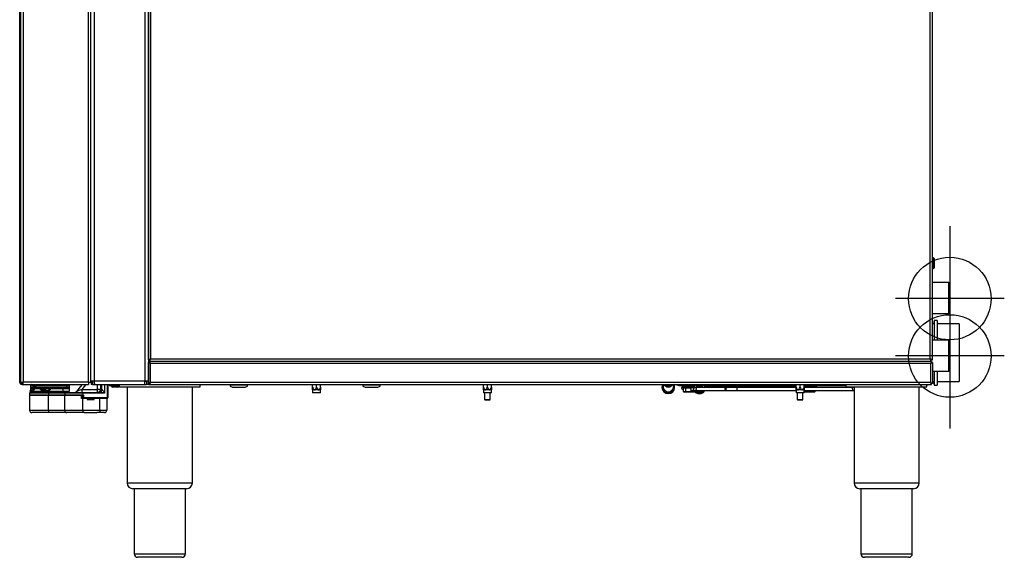
# Model space of a CAD drawing. Units: millimetres. Extents: x 15 to 1004, y -926 to 2043.
# Drawn here: x 137 to 991, y 170 to 636 of the extents above; entities that cross this region are included whole.
import ezdxf

# ---------------------------------------------------------------- set-up
doc = ezdxf.new("R2010")
doc.units = ezdxf.units.MM
for name, color, linetype in [('Moffat_2D_Hyd', 3, 'Continuous'), ('Moffat_Details', 150, 'Continuous'), ('Moffat_Profiles', 10, 'Continuous')]:
    doc.layers.add(name, color=color, linetype=linetype)

# ---------------------------------------------------------------- blocks, each defined once
blk = doc.blocks.new('SS WATER CONNECTION')
at = {"layer": 'Moffat_2D_Hyd'}
for p, q in [((0, 47.22), (0, -47.22)), ((-62.96, 0), (62.96, 0))]:
    blk.add_line(p, q, dxfattribs=at)
blk.add_circle((0, 0), 35.8, dxfattribs=at)

msp = doc.modelspace()

# ---------------------------------------------------------------- linework, layer by layer
at = {"layer": 'Moffat_Details'}
for p, q in [((196.86, 321.93), (196.86, 2004.35)), ((198.86, 1989.93), (198.86, 321.93)), ((201.86, 1989.93), (201.86, 322.93)), ((245.86, 1989.93), (245.86, 322.93)), ((248.86, 1989.93), (248.86, 322.93)), ((249.06, 341.27), (249.06, 1989.93)), ((251.06, 342.13), (251.06, 1989.93)), ((251.06, 342.13), (926.56, 342.13)), ((927.69, 339.75), (249.93, 339.75)), ((250.2, 340.13), (927.42, 340.13)), ((926.96, 338.15), (250.66, 338.15)), ((148.87, 315.93), (147.11, 315.93)), ((149.12, 318.93), (147.12, 318.93)), ((147.12, 317.93), (149.12, 317.93)), ((149.12, 316.93), (148.12, 316.93)), ((151.18, 319.93), (148.46, 315.21)), ((149.12, 319.93), (149.12, 318.93)), ((150.6, 318.93), (149.12, 318.93)), ((149.12, 318.93), (149.12, 317.93)), ((149.12, 316.93), (149.12, 317.93)), ((149.12, 317.93), (150.03, 317.93)), ((149.45, 316.93), (149.12, 316.93)), ((152.34, 319.93), (149.32, 314.71)), ((154.94, 315.93), (150.03, 315.93)), ((165.16, 316.93), (150.6, 316.93)), ((151.18, 317.93), (178.12, 317.93)), ((178.12, 318.93), (151.76, 318.93)), ((156.51, 316.57), (155.31, 316.57)), ((159.38, 316.73), (156.3, 316.73)), ((159.38, 316.73), (159.38, 316.93)), ((163.67, 315.93), (160.26, 315.93)), ((164.39, 315.93), (164.03, 316.27)), ((175.12, 315.93), (164.39, 315.93)), ((165.16, 316.93), (175.12, 316.93)), ((175.12, 315.93), (175.12, 316.93)), ((175.12, 316.93), (177.06, 316.93)), ((175.12, 313.93), (175.12, 315.93)), ((180.12, 315.93), (175.12, 315.93)), ((178.12, 316.93), (177.06, 316.93)), ((178.12, 319.93), (178.12, 318.93)), ((180.12, 318.93), (178.12, 318.93)), ((178.12, 317.93), (178.12, 318.93)), ((178.12, 317.93), (180.12, 317.93)), ((178.12, 316.93), (178.12, 317.93)), ((179.12, 316.93), (178.12, 316.93)), ((179.12, 319.93), (180.12, 318.93)), ((180.12, 318.93), (180.12, 317.93)), ((180.12, 317.93), (180.12, 315.93)), ((180.12, 315.93), (180.12, 313.93)), ((204.78, 315.43), (204.78, 319.93)), ((207.28, 319.93), (207.28, 315.43)), ((208.52, 315.43), (208.52, 319.93)), ((145.86, 310.63), (162.36, 310.63)), ((162.36, 310.13), (145.86, 310.13)), ((162.36, 310.43), (146.06, 310.43)), ((146.96, 312.61), (148.46, 315.21)), ((149.32, 314.71), (147.82, 312.11)), ((162.36, 312.43), (148.01, 312.43)), ((148.29, 312.93), (162.36, 312.93)), ((148.46, 315.21), (149.32, 314.71)), ((148.87, 313.93), (159.58, 313.93)), ((159.58, 313.93), (162.36, 313.93)), ((162.36, 314.51), (162.15, 314.96)), ((162.36, 314.51), (162.36, 313.93)), ((162.36, 313.93), (175.12, 313.93)), ((162.36, 313.93), (162.36, 312.93)), ((162.36, 312.43), (162.36, 312.93)), ((162.36, 312.93), (176.82, 312.93)), ((176.36, 312.43), (162.36, 312.43)), ((162.36, 312.43), (162.36, 310.63)), ((162.36, 310.43), (162.36, 310.63)), ((162.36, 310.63), (176.36, 310.63)), ((162.36, 310.13), (162.36, 310.43)), ((176.54, 310.43), (162.36, 310.43)), ((176.36, 310.13), (162.36, 310.13)), ((162.36, 297.43), (162.36, 310.13)), ((175.12, 313.93), (180.12, 313.93)), ((175.12, 313.93), (175.12, 312.93)), ((192.22, 312.43), (176.36, 312.43)), ((176.36, 312.43), (176.36, 310.63)), ((176.36, 310.63), (192.22, 310.63)), ((176.36, 297.43), (176.36, 310.13)), ((190.88, 310.13), (176.36, 310.13)), ((192.22, 310.43), (176.54, 310.43)), ((176.82, 312.93), (192.22, 312.93)), ((190.88, 308.13), (190.88, 310.13)), ((191.2, 310.13), (190.88, 310.13)), ((191.2, 308.13), (190.88, 308.13)), ((191.19, 315.43), (191.19, 312.93)), ((191.19, 315.43), (204.78, 315.43)), ((191.2, 310.13), (191.2, 308.13)), ((191.22, 310.13), (191.2, 310.13)), ((191.2, 308.13), (191.22, 308.13)), ((192.22, 310.23), (191.21, 310.23)), ((191.22, 308.13), (191.22, 310.13)), ((191.22, 308.13), (191.22, 310.13)), ((191.22, 310.13), (191.22, 310.13)), ((191.22, 308.43), (192.22, 308.43)), ((191.22, 308.13), (191.22, 308.13)), ((192.22, 307.63), (191.38, 307.63)), ((191.4, 307.93), (192.22, 307.93)), ((192.22, 312.43), (192.22, 312.93)), ((192.22, 312.93), (206.41, 312.93)), ((192.22, 312.43), (192.22, 310.63)), ((210.99, 312.43), (192.22, 312.43)), ((192.22, 310.63), (192.72, 310.63)), ((192.22, 310.43), (192.22, 310.63)), ((192.32, 310.43), (192.22, 310.43)), ((192.22, 308.43), (192.22, 310.43)), ((192.72, 308.43), (192.22, 308.43)), ((192.22, 307.93), (192.22, 307.63)), ((192.22, 307.93), (195.86, 307.93)), ((192.22, 297.43), (192.22, 307.63)), ((195.86, 307.63), (192.22, 307.63)), ((192.72, 310.63), (192.72, 308.43)), ((192.72, 308.43), (213.36, 308.43)), ((192.72, 308.43), (192.72, 307.93)), ((195.86, 307.63), (195.86, 307.93)), ((201.86, 307.93), (195.86, 307.93)), ((201.86, 307.78), (195.86, 307.78)), ((195.86, 307.63), (195.86, 306.93)), ((201.86, 307.93), (206.86, 307.93)), ((201.86, 307.93), (201.86, 307.63)), ((206.86, 307.63), (201.86, 307.63)), ((201.86, 306.93), (201.86, 307.63)), ((204.78, 312.93), (204.78, 315.43)), ((207.28, 315.43), (204.78, 315.43)), ((206.86, 307.93), (208.36, 307.93)), ((206.86, 307.93), (206.86, 307.63)), ((206.86, 297.43), (206.86, 307.63)), ((212.86, 307.63), (206.86, 307.63)), ((207.28, 315.43), (208.52, 315.43)), ((213.36, 307.93), (208.36, 307.93)), ((208.52, 315.43), (208.7, 315.43)), ((195.86, 306.93), (201.86, 306.93)), ((230.51, 234.43), (287.01, 234.43)), ((860.51, 234.43), (917.01, 234.43)), ((282.01, 229.43), (235.51, 229.43)), ((912.01, 229.43), (865.51, 229.43))]:
    msp.add_line(p, q, dxfattribs=at)
at = {"layer": 'Moffat_Details', "flags": 128}
for points in [[(164.7, 316.57), (164.64, 316.6), (164.58, 316.62), (164.52, 316.64), (164.47, 316.64), (164.42, 316.64), (164.38, 316.62), (164.35, 316.6), (164.32, 316.57)], [(191.49, 319.93), (189.88, 317.8), (186.62, 313.8)], [(194.59, 319.93), (193.16, 317.98), (191.19, 315.43)], [(207.1, 313.04), (206.86, 312.97), (206.41, 312.93)]]:
    msp.add_lwpolyline(points, dxfattribs=at)
at = {"layer": 'Moffat_Details'}
for centre, radius, start, end in [((155.02, 316.18), 0.482, 54.321, 125.679), ((155.6, 315.48), 0.795, 95.1482, 145.90081), ((160.15, 315.99), 0.657, 97.67042, 111.49425), ((179.12, 317.93), 1, 270, 0), ((179.12, 315.93), 1, 0, 90), ((176.84, 312.44), 0.484, 92.04765, 181.9108), ((176.55, 310.62), 0.194, 178.0892, 267.95235), ((176.65, 310.14), 0.29, 92.04765, 181.9108), ((179.12, 313.93), 1, 270, 0), ((184.72, 315.43), 2.5, 270, 319.42546), ((191.84, 310.2), 0.969, 166.54788, 184.41035), ((190.9, 310.13), 0.3, 359.94639, 89.94629), ((190.92, 310.13), 0.3, 0, 90), ((190.92, 310.13), 0.3, 359.94639, 89.94629), ((192.92, 307.7), 1.54, 171.57872, 182.78908), ((192.72, 308.43), 0.5, 180, 270), ((204.78, 315.42), 2.5, 270.02389, 0.02387), ((206.03, 315.41), 2.49, 270.32311, 0.3195), ((206.24, 315.35), 2.46, 290.49271, 1.82006)]:
    msp.add_arc(centre, radius, start, end, dxfattribs=at)
for centre, major_axis, ratio, start_param, end_param in [((159.63, 320.43), (6.11, 0), 0.982339, 5.139325, 5.518503), ((159.63, 320.43), (6.6, 0), 0.984808, 5.139325, 5.518503), ((165.16, 315.93), (1.09, 0), 0.918881, 1.570796, 2.44337), ((165.16, 315.93), (0, 1), 0.595877, 0, 0.872574)]:
    msp.add_ellipse(centre, major_axis=major_axis, ratio=ratio, start_param=start_param, end_param=end_param, dxfattribs=at)
for points, knots in [([(154.74, 316.57), (154.73, 316.65), (154.71, 316.8), (154.68, 316.89), (154.66, 316.92), (154.65, 316.92), (154.65, 316.92), (154.65, 316.93), (154.65, 316.93), (154.65, 316.93), (154.65, 316.93)], [0, 0, 0, 0, 0.380583, 0.715613, 0.855333, 0.925158, 0.96114, 0.979809, 0.993747, 1, 1, 1, 1]), ([(154.65, 316.93), (154.65, 316.93), (154.65, 316.93), (154.66, 316.93), (154.68, 316.92), (154.71, 316.92), (154.76, 316.92), (154.89, 316.89), (155.09, 316.8), (155.23, 316.65), (155.31, 316.57)], [0, 0, 0, 0, 0.006275, 0.01965, 0.037853, 0.07303, 0.141626, 0.280144, 0.619892, 1, 1, 1, 1]), ([(154.94, 315.93), (154.9, 316.04), (154.8, 316.27), (154.76, 316.47), (154.74, 316.57)], [0, 0, 0, 0, 0.478788, 1, 1, 1, 1]), ([(159.58, 313.93), (159.13, 313.95), (158, 314.02), (156.34, 314.65), (155.4, 315.51), (154.94, 315.93)], [0, 0, 0, 0, 0.2547731, 0.6377814, 1, 1, 1, 1]), ([(155.31, 316.57), (155.34, 316.52), (155.39, 316.43), (155.49, 316.32), (155.53, 316.27)], [0, 0, 0, 0, 0.521752, 1, 1, 1, 1]), ([(155.53, 316.27), (155.94, 315.89), (156.77, 315.1), (158.45, 314.46), (160.34, 314.34), (161.55, 314.76), (162.15, 314.96)], [0, 0, 0, 0, 0.239433, 0.490236, 0.745149, 1, 1, 1, 1]), ([(156.51, 316.57), (156.42, 316.65), (156.24, 316.82), (155.95, 316.91), (155.78, 316.93), (155.72, 316.93), (155.72, 316.93)], [0, 0, 0, 0, 0.404195, 0.797684, 0.992499, 1, 1, 1, 1]), ([(156.76, 316.27), (156.72, 316.33), (156.64, 316.41), (156.55, 316.52), (156.51, 316.56), (156.51, 316.57)], [0, 0, 0, 0, 0.572377, 0.915955, 1, 1, 1, 1]), ([(158.58, 314.89), (158.03, 315.21), (157.34, 315.6), (156.85, 316.17), (156.76, 316.27)], [0, 0, 0, 0, 0.8158783, 1, 1, 1, 1]), ([(157.85, 315.4), (158.06, 315.54), (158.62, 315.93), (159.42, 316.34), (159.91, 316.6)], [0, 0, 0, 0, 0.378485, 1, 1, 1, 1]), ([(160.26, 315.93), (159.87, 315.63), (159.27, 315.19), (158.87, 314.8), (158.73, 314.67)], [0, 0, 0, 0, 0.658616, 1, 1, 1, 1]), ([(159.38, 316.93), (159.46, 316.92), (159.64, 316.91), (159.85, 316.85), (159.99, 316.74), (160.04, 316.67), (160.06, 316.64)], [0, 0, 0, 0, 0.28431, 0.63757, 0.839936, 1, 1, 1, 1]), ([(159.91, 316.6), (159.9, 316.62), (159.86, 316.65), (159.74, 316.7), (159.58, 316.73), (159.44, 316.73), (159.38, 316.73)], [0, 0, 0, 0, 0.123243, 0.304219, 0.674951, 1, 1, 1, 1]), ([(160.26, 315.93), (160.26, 315.93), (160.25, 315.97), (160.2, 316.11), (160.08, 316.35), (159.97, 316.52), (159.91, 316.6)], [0, 0, 0, 0, 0.0105874, 0.1474525, 0.572157, 1, 1, 1, 1]), ([(160.06, 316.64), (160.1, 316.55), (160.18, 316.38), (160.24, 316.12), (160.26, 315.97), (160.26, 315.93), (160.26, 315.93)], [0, 0, 0, 0, 0.427831, 0.8525362, 0.9901335, 1, 1, 1, 1]), ([(164.03, 316.27), (164.1, 316.34), (164.2, 316.45), (164.3, 316.54), (164.32, 316.57)], [0, 0, 0, 0, 0.671396, 1, 1, 1, 1]), ([(164.7, 316.57), (164.67, 316.5), (164.59, 316.34), (164.48, 316.11), (164.4, 315.96), (164.39, 315.93)], [0, 0, 0, 0, 0.332512, 0.8659, 1, 1, 1, 1]), ([(180.12, 317.93), (180.12, 317.92), (180.12, 317.77), (180.07, 317.47), (179.91, 317.15), (179.71, 316.94), (179.59, 316.88), (179.51, 316.84)], [0, 0, 0, 0, 0.0059, 0.354835, 0.692093, 0.812496, 1, 1, 1, 1]), ([(160.36, 314.47), (160.17, 314.48), (159.64, 314.51), (159.03, 314.7), (158.66, 314.85), (158.58, 314.89)], [0, 0, 0, 0, 0.297078, 0.856445, 1, 1, 1, 1]), ([(162.36, 314.51), (161.68, 314.28), (160.77, 313.96), (159.83, 313.93), (159.58, 313.93)], [0, 0, 0, 0, 0.738904, 1, 1, 1, 1]), ([(191.19, 315.43), (190.61, 315.22), (189.52, 314.83), (188.14, 314.34), (187.26, 314.03), (186.86, 313.89), (186.68, 313.82), (186.62, 313.8), (186.62, 313.8), (186.62, 313.8)], [0, 0, 0, 0, 0.31544, 0.5865, 0.774858, 0.869877, 0.910115, 0.985316, 1, 1, 1, 1]), ([(191.38, 307.63), (191.35, 307.63), (191.25, 307.63), (191.11, 307.69), (190.98, 307.81), (190.89, 307.96), (190.88, 308.07), (190.88, 308.13)], [0, 0, 0, 0, 0.1424955, 0.3585406, 0.5734645, 0.7871295, 1, 1, 1, 1]), ([(191.2, 308.13), (191.2, 308.1), (191.21, 308.06), (191.24, 308), (191.29, 307.95), (191.35, 307.93), (191.38, 307.93), (191.4, 307.93)], [0, 0, 0, 0, 0.214663, 0.429346, 0.644045, 0.858713, 1, 1, 1, 1]), ([(191.45, 307.93), (191.45, 307.93), (191.44, 307.93), (191.41, 307.93), (191.34, 307.94), (191.28, 307.99), (191.24, 308.04), (191.23, 308.08), (191.22, 308.11), (191.22, 308.12), (191.22, 308.13)], [0, 0, 0, 0, 0.007466, 0.102478, 0.45252, 0.733853, 0.870579, 0.928906, 0.980701, 1, 1, 1, 1]), ([(192.72, 310.63), (192.72, 310.62), (192.7, 310.61), (192.63, 310.57), (192.52, 310.5), (192.4, 310.44), (192.34, 310.43), (192.32, 310.43)], [0, 0, 0, 0, 0.008781, 0.115654, 0.517313, 0.800702, 1, 1, 1, 1]), ([(210.99, 312.43), (210.99, 312.43), (210.47, 312.49), (209.44, 312.63), (208.11, 312.79), (207.09, 312.9), (206.6, 312.92), (206.41, 312.93)], [0, 0, 0, 0, 0.003087, 0.338456, 0.667084, 0.872229, 1, 1, 1, 1]), ([(208.7, 315.43), (208.75, 315.41), (208.84, 315.39), (209.09, 315.18), (209.55, 314.61), (210.22, 313.62), (210.73, 312.83), (210.99, 312.43), (210.99, 312.43)], [0, 0, 0, 0, 0.078536, 0.139619, 0.341658, 0.664655, 0.997407, 1, 1, 1, 1])]:
    msp.add_open_spline(points, degree=3, knots=knots, dxfattribs=at)
at = {"layer": 'Moffat_Profiles'}
for p, q in [((138.36, 321.93), (138.36, 2006.93)), ((140.36, 2007.85), (140.36, 321.93)), ((137.96, 1999.93), (137.96, 328.93)), ((926.56, 342.13), (926.56, 1989.93)), ((928.56, 341.27), (928.56, 1989.93)), ((137.36, 321.93), (137.36, 749.93)), ((929.36, 429.54), (928.56, 429.54)), ((929.36, 427.23), (928.56, 427.23)), ((929.36, 427.23), (929.36, 429.54)), ((929.36, 422.62), (929.36, 427.23)), ((929.86, 428.97), (929.86, 426.95)), ((929.86, 426.95), (929.86, 422.9)), ((929.36, 422.62), (928.56, 422.62)), ((929.36, 420.31), (928.56, 420.31)), ((929.36, 420.31), (929.36, 422.62)), ((929.86, 422.9), (929.86, 420.88)), ((942.56, 408.38), (928.56, 408.38)), ((943.56, 407.38), (942.56, 408.38)), ((942.56, 406.69), (942.56, 408.38)), ((942.56, 381.48), (942.56, 406.69)), ((943.56, 407.38), (943.56, 382.48)), ((928.56, 381.48), (942.56, 381.48)), ((942.56, 381.48), (943.56, 382.48)), ((929.53, 372.33), (928.56, 372.33)), ((929.93, 375.33), (929.53, 372.33)), ((932.63, 375.33), (929.93, 375.33)), ((929.93, 375.33), (929.93, 358.38)), ((932.63, 375.33), (932.63, 358.38)), ((951.76, 372.33), (932.63, 372.33)), ((951.76, 372.33), (951.76, 322.33)), ((942.56, 358.38), (928.56, 358.38)), ((943.56, 357.38), (942.56, 358.38)), ((942.56, 331.48), (942.56, 358.38)), ((943.56, 357.38), (943.56, 332.48)), ((249.06, 333.09), (248.86, 333.09)), ((249.06, 341.27), (250.06, 341.27)), ((249.06, 338.88), (249.86, 338.88)), ((249.06, 320.79), (249.06, 338.88)), ((249.93, 339.75), (249.93, 338.95)), ((249.93, 338.95), (249.93, 338.95)), ((249.93, 338.95), (249.93, 338.81)), ((250.06, 341.27), (250.27, 341.27)), ((250.41, 338.46), (250.32, 338.46)), ((250.36, 340.13), (250.36, 339.75)), ((250.36, 338.46), (250.36, 338.43)), ((250.66, 321.52), (250.66, 338.15)), ((260.86, 340.13), (260.86, 339.75)), ((351.06, 339.75), (351.06, 340.13)), ((826.56, 339.75), (826.56, 340.13)), ((922.49, 339.75), (922.49, 340.13)), ((922.56, 339.75), (922.56, 340.13)), ((923.76, 339.75), (923.76, 340.13)), ((926.96, 321.52), (926.96, 338.15)), ((927.21, 338.38), (927.18, 338.38)), ((927.56, 341.27), (927.34, 341.27)), ((928.56, 341.27), (927.56, 341.27)), ((927.69, 339.75), (927.69, 338.95)), ((927.69, 338.95), (927.69, 338.95)), ((928.56, 338.88), (927.76, 338.88)), ((928.56, 338.88), (928.56, 320.79)), ((137.96, 328.93), (138.36, 328.93)), ((137.96, 324.93), (137.96, 328.93)), ((138.36, 324.93), (137.96, 324.93)), ((248.86, 326.59), (249.06, 326.59)), ((928.56, 331.48), (942.56, 331.48)), ((929.93, 331.48), (929.93, 319.33)), ((932.63, 331.48), (932.63, 319.33)), ((942.56, 331.48), (943.56, 332.48)), ((138.36, 321.93), (140.36, 321.93)), ((139.36, 319.93), (139.36, 320.23)), ((139.36, 319.93), (140.36, 319.93)), ((139.4, 321.73), (139.42, 321.93)), ((139.54, 321.38), (140.37, 321.28)), ((140, 321), (140.38, 321)), ((140.26, 320.93), (140.36, 320.93)), ((196.86, 321.93), (140.36, 321.93)), ((140.36, 319.93), (140.36, 320.93)), ((140.36, 319.93), (140.43, 319.93)), ((140.43, 319.93), (196.86, 319.93)), ((148.12, 319.93), (147.12, 318.93)), ((147.12, 317.93), (147.12, 318.93)), ((147.12, 315.88), (147.12, 317.93)), ((196.86, 321.93), (196.86, 319.93)), ((196.86, 321.93), (198.86, 321.93)), ((198.86, 322.93), (201.86, 322.93)), ((199.26, 321.93), (198.86, 321.93)), ((199.26, 322.93), (199.26, 319.93)), ((200.56, 319.93), (199.26, 319.93)), ((200.56, 322.93), (200.56, 319.93)), ((200.56, 319.93), (202.26, 319.93)), ((201.86, 322.93), (245.86, 322.93)), ((202.26, 319.93), (245.86, 319.93)), ((210.99, 319.93), (210.99, 312.43)), ((213.36, 308.43), (213.36, 319.93)), ((213.86, 319.93), (213.86, 308.43)), ((214.56, 319.43), (213.86, 319.43)), ((216.26, 319.93), (216.26, 318.73)), ((223.46, 318.73), (216.26, 318.73)), ((217.01, 318.73), (217.01, 318.53)), ((217.01, 318.53), (220.26, 318.53)), ((220.26, 317.53), (218.01, 317.53)), ((220.26, 318.53), (223.51, 318.53)), ((222.51, 317.53), (220.26, 317.53)), ((223.46, 318.73), (223.46, 319.93)), ((223.46, 319.43), (223.76, 319.43)), ((223.46, 319.23), (223.76, 319.23)), ((223.51, 318.73), (223.46, 318.73)), ((223.76, 318.23), (223.46, 318.23)), ((223.51, 318.53), (223.51, 318.73)), ((223.76, 317.93), (223.76, 319.93)), ((223.76, 317.93), (293.76, 317.93)), ((230.51, 317.93), (230.51, 234.43)), ((245.86, 319.93), (245.86, 322.93)), ((245.86, 322.93), (248.86, 322.93)), ((247.36, 322.33), (245.86, 322.33)), ((245.86, 319.93), (247.36, 319.93)), ((247.36, 322.93), (247.36, 319.93)), ((248.86, 319.93), (247.36, 319.93)), ((248.86, 322.93), (248.86, 319.93)), ((248.86, 319.93), (249.93, 319.93)), ((249.06, 320.79), (249.86, 320.79)), ((249.93, 320.72), (249.93, 320.87)), ((249.93, 319.92), (249.93, 320.72)), ((249.93, 320.72), (249.93, 320.72)), ((249.93, 319.92), (927.69, 319.92)), ((250.41, 321.21), (250.32, 321.21)), ((250.36, 321.24), (250.36, 321.21)), ((926.96, 321.52), (250.66, 321.52)), ((287.01, 234.43), (287.01, 317.93)), ((293.76, 317.93), (293.76, 319.92)), ((319.76, 319.93), (319.76, 319.39)), ((319.76, 319.39), (334.76, 319.39)), ((319.76, 319.39), (319.76, 318.47)), ((319.76, 318.47), (321.76, 317.47)), ((321.76, 317.47), (332.76, 317.47)), ((332.76, 317.47), (334.76, 318.47)), ((334.76, 319.39), (334.76, 319.93)), ((334.76, 318.47), (334.76, 319.39)), ((391.29, 317.63), (391.29, 319.92)), ((394.76, 317.63), (394.76, 319.92)), ((398.22, 317.63), (398.22, 319.92)), ((434.76, 319.93), (434.76, 319.39)), ((434.76, 319.39), (449.76, 319.39)), ((434.76, 319.39), (434.76, 318.47)), ((434.76, 318.47), (436.76, 317.47)), ((436.76, 317.47), (447.76, 317.47)), ((447.76, 317.47), (449.76, 318.47)), ((449.76, 319.39), (449.76, 319.93)), ((449.76, 318.47), (449.76, 319.39)), ((539.29, 317.63), (539.29, 319.92)), ((542.76, 317.63), (542.76, 319.92)), ((546.22, 317.63), (546.22, 319.92)), ((694.06, 317.65), (694.06, 317.14)), ((695.06, 319.92), (695.06, 317.83)), ((704.06, 319.92), (704.06, 317.83)), ((705.06, 317.14), (705.06, 317.65)), ((708.19, 318.87), (705.3, 319.92)), ((708.19, 318.87), (708.6, 320)), ((709.01, 318.73), (708.19, 318.87)), ((709.01, 318.73), (709.01, 319.93)), ((714.76, 318.73), (709.01, 318.73)), ((711.51, 317.73), (711.51, 317.23)), ((721.06, 317.73), (711.51, 317.73)), ((720.14, 317.23), (711.51, 317.23)), ((711.76, 315.83), (712.65, 315.83)), ((714.73, 316.73), (712.65, 316.73)), ((712.65, 313.73), (712.65, 316.73)), ((713.26, 317.83), (721.06, 317.83)), ((714.73, 313.73), (714.73, 316.73)), ((719.26, 316.73), (714.73, 316.73)), ((714.76, 319.92), (714.76, 318.73)), ((721.18, 318.73), (714.76, 318.73)), ((714.76, 317.83), (714.76, 317.73)), ((719.76, 317.73), (719.76, 317.83)), ((722.79, 317.24), (720.3, 317.24)), ((721.06, 317.65), (721.06, 317.24)), ((722.06, 319.92), (722.06, 317.83)), ((722.06, 317.83), (722.1, 317.24)), ((747.99, 317.24), (722.79, 317.24)), ((731.02, 317.24), (731.06, 317.83)), ((731.06, 319.92), (731.06, 317.83)), ((810.29, 318.73), (731.94, 318.73)), ((732.06, 317.83), (765.52, 317.83)), ((732.06, 317.24), (732.06, 317.65)), ((810.34, 317.63), (732.06, 317.63)), ((810.29, 317.24), (759.06, 317.24)), ((759.06, 317.24), (759.06, 314.62)), ((765.52, 317.83), (774, 317.83)), ((774, 317.83), (810.29, 317.83)), ((810.29, 317.63), (810.29, 319.92)), ((813.76, 317.63), (813.76, 319.92)), ((817.22, 317.63), (817.22, 319.92)), ((850.26, 318.73), (817.22, 318.73)), ((817.22, 317.83), (818.26, 317.83)), ((828.01, 317.73), (817.22, 317.73)), ((859.26, 317.24), (817.22, 317.24)), ((827.76, 317.63), (817.26, 317.63)), ((818.26, 317.83), (826.26, 317.83)), ((819.76, 317.83), (819.76, 317.73)), ((824.76, 317.73), (824.76, 317.83)), ((828.01, 317.59), (828.01, 317.73)), ((850.26, 318.73), (850.26, 319.92)), ((853.76, 318.73), (850.26, 318.73)), ((853.76, 317.93), (853.76, 319.92)), ((853.76, 317.93), (923.76, 317.93)), ((857.76, 317.93), (857.76, 317.83)), ((857.76, 317.83), (860.51, 317.83)), ((857.91, 317.63), (860.51, 317.63)), ((860.51, 317.24), (859.26, 317.24)), ((859.26, 315.93), (859.26, 317.24)), ((859.26, 315.93), (859.26, 314.62)), ((860.51, 317.93), (860.51, 234.43)), ((917.01, 234.43), (917.01, 317.93)), ((923.76, 319.33), (924.5, 319.92)), ((923.76, 317.93), (923.76, 319.92)), ((927.21, 321.29), (927.18, 321.29)), ((927.69, 319.92), (927.69, 320.72)), ((927.69, 320.72), (927.69, 320.72)), ((927.69, 320.49), (927.69, 320.72)), ((928.56, 320.79), (927.76, 320.79)), ((928.56, 322.33), (929.53, 322.33)), ((929.53, 322.33), (929.93, 319.33)), ((929.93, 319.33), (932.63, 319.33)), ((932.63, 322.33), (951.76, 322.33)), ((145.86, 312.43), (145.86, 310.63)), ((147.27, 312.43), (145.86, 312.43)), ((145.86, 310.13), (145.86, 297.43)), ((146.36, 313.93), (147.72, 313.93)), ((146.36, 312.93), (147.14, 312.93)), ((147.82, 312.11), (146.96, 312.61)), ((212.86, 307.63), (212.86, 297.43)), ((213.36, 308.43), (213.36, 307.93)), ((213.36, 308.43), (213.86, 308.43)), ((391.29, 315.13), (391.29, 312.63)), ((393.03, 315.13), (391.29, 315.13)), ((398.22, 312.63), (391.29, 312.63)), ((396.49, 315.13), (393.03, 315.13)), ((398.22, 315.13), (396.49, 315.13)), ((398.22, 312.63), (398.22, 315.13)), ((539.29, 315.13), (539.29, 312.63)), ((541.03, 315.13), (539.29, 315.13)), ((546.22, 312.63), (539.29, 312.63)), ((540.26, 312.63), (540.26, 306.84)), ((544.49, 315.13), (541.03, 315.13)), ((546.22, 315.13), (544.49, 315.13)), ((545.26, 306.84), (545.26, 312.63)), ((546.22, 312.63), (546.22, 315.13)), ((712.65, 313.73), (714.73, 313.73)), ((715.05, 313.23), (713.22, 313.23)), ((714.73, 313.73), (719.34, 313.73)), ((719.08, 313.23), (715.05, 313.23)), ((721.29, 313.23), (719.08, 313.23)), ((719.34, 313.73), (719.34, 315.03)), ((719.34, 313.73), (721.87, 313.73)), ((720.3, 314.62), (722.79, 314.62)), ((721.87, 313.73), (721.87, 314.44)), ((722.79, 314.62), (747.99, 314.62)), ((759.06, 314.62), (810.29, 314.62)), ((810.29, 315.13), (810.29, 312.63)), ((812.03, 315.13), (810.29, 315.13)), ((817.22, 312.63), (810.29, 312.63)), ((811.26, 312.63), (811.26, 306.83)), ((815.49, 315.13), (812.03, 315.13)), ((817.22, 315.13), (815.49, 315.13)), ((816.26, 306.83), (816.26, 312.63)), ((817.22, 312.63), (817.22, 315.13)), ((817.22, 314.62), (859.26, 314.62)), ((817.65, 313.73), (817.65, 314.62)), ((817.65, 313.73), (819.73, 313.73)), ((820.05, 313.23), (818.22, 313.23)), ((819.73, 313.73), (819.73, 314.62)), ((819.73, 313.73), (824.34, 313.73)), ((824.08, 313.23), (820.05, 313.23)), ((826.29, 313.23), (824.08, 313.23)), ((824.34, 313.73), (824.34, 314.62)), ((824.34, 313.73), (826.87, 313.73)), ((826.87, 313.73), (826.87, 314.62)), ((859.26, 314.62), (860.51, 314.62)), ((540.26, 306.84), (540.76, 306.34)), ((540.26, 306.84), (545.26, 306.84)), ((540.82, 306.34), (540.76, 306.34)), ((544.76, 306.34), (540.82, 306.34)), ((544.76, 306.34), (545.26, 306.84)), ((811.26, 306.83), (811.76, 306.33)), ((811.26, 306.83), (812.03, 306.83)), ((812.38, 306.33), (811.76, 306.33)), ((812.03, 306.83), (816.26, 306.83)), ((815.76, 306.33), (812.38, 306.33)), ((815.76, 306.33), (816.26, 306.83)), ((145.86, 297.43), (162.36, 297.43)), ((162.36, 295.43), (147.86, 295.43)), ((162.36, 297.43), (176.36, 297.43)), ((162.36, 297.43), (162.36, 295.43)), ((178.22, 295.43), (162.36, 295.43)), ((176.36, 297.43), (192.22, 297.43)), ((192.22, 295.43), (178.22, 295.43)), ((192.22, 297.43), (206.86, 297.43)), ((192.22, 297.43), (192.22, 295.43)), ((193.36, 295.43), (192.22, 295.43)), ((193.36, 295.43), (204.36, 295.43)), ((206.86, 295.43), (204.36, 295.43)), ((206.86, 297.43), (212.86, 297.43)), ((206.86, 297.43), (206.86, 295.43)), ((210.86, 295.43), (206.86, 295.43)), ((236.51, 229.43), (236.51, 172.93)), ((281.01, 172.93), (281.01, 229.43)), ((866.51, 229.43), (866.51, 172.93)), ((911.01, 172.93), (911.01, 229.43)), ((236.51, 172.93), (281.01, 172.93)), ((866.51, 172.93), (911.01, 172.93)), ((278.01, 169.93), (239.51, 169.93)), ((908.01, 169.93), (869.51, 169.93))]:
    msp.add_line(p, q, dxfattribs=at)
at = {"layer": 'Moffat_Profiles', "flags": 128}
for points in [[(251.06, 342.13), (251.06, 342.13)], [(722.79, 317.24), (723.18, 317.14), (723.5, 316.85), (723.72, 316.43), (723.8, 315.93), (723.72, 315.42), (723.5, 315), (723.18, 314.72), (722.79, 314.62)]]:
    msp.add_lwpolyline(points, dxfattribs=at)
at = {"layer": 'Moffat_Profiles'}
msp.add_circle((720.3, 315.93), 1.31, dxfattribs=at)
for centre, radius, start, end in [((148.12, 317.93), 1, 180, 270), ((216.26, 321.13), 2.4, 210, 270), ((218.01, 318.53), 1, 180, 270), ((222.51, 318.53), 1, 270, 0), ((699.4, 317.31), 5.34, 181.83621, 271.72544), ((699.3, 317.67), 5.19, 154.29684, 272.8839), ((699.56, 318.04), 4.51, 182.71569, 357.28431), ((699.56, 322.3), 4.62, 210.89376, 329.10624), ((699.56, 322.24), 3.62, 219.87828, 320.12172), ((699.56, 322.23), 3.37, 223.27956, 316.72044), ((699.82, 317.67), 5.19, 267.1161, 25.70316), ((699.72, 317.31), 5.34, 268.27456, 358.16379), ((711.76, 316.73), 0.9, 106.12762, 270), ((713.26, 318.73), 0.9, 180, 270), ((725.96, 317.65), 4.9, 152.35612, 184.88966), ((726.56, 322.3), 4.62, 210.89376, 329.10624), ((726.56, 322.24), 3.62, 219.87828, 320.12172), ((726.56, 322.23), 3.37, 223.27956, 316.72044), ((727.16, 317.65), 4.9, 355.11034, 27.64388), ((765.36, 318.61), 0.803, 281.42175, 8.04947), ((774.16, 318.61), 0.803, 171.95053, 258.57825), ((818.26, 318.73), 0.9, 180, 270), ((826.26, 318.73), 0.9, 270, 0), ((827.76, 316.73), 0.9, 34.54763, 90), ((857.97, 317.83), 0.208, 180, 253.7398), ((146.36, 312.43), 0.5, 90, 180), ((146.06, 310.63), 0.2, 180, 270), ((146.16, 310.13), 0.3, 90, 180), ((147.36, 313.93), 1, 180, 258.09008), ((212.56, 307.63), 0.3, 0, 90), ((213.36, 308.43), 0.5, 270, 0), ((726.47, 317.49), 5.52, 211.39393, 270.92326), ((726.51, 318.09), 5.6, 218.30767, 270.53559), ((726.56, 318.3), 4.71, 231.51431, 308.48569), ((726.61, 318.09), 5.6, 269.46441, 321.69233), ((726.63, 317.51), 5.54, 269.21626, 328.46654), ((147.86, 297.43), 2, 180, 270), ((178.29, 297.36), 1.94, 178.0892, 267.95235), ((210.86, 297.43), 2, 270, 0), ((235.51, 234.43), 5, 180, 270), ((282.01, 234.43), 5, 270, 0), ((865.51, 234.43), 5, 180, 270), ((912.01, 234.43), 5, 270, 0), ((239.51, 172.93), 3, 180, 270), ((278.01, 172.93), 3, 270, 0), ((869.51, 172.93), 3, 180, 270), ((908.01, 172.93), 3, 270, 0)]:
    msp.add_arc(centre, radius, start, end, dxfattribs=at)
for centre, major_axis, ratio, start_param, end_param in [((929.36, 428.97), (0, 0.577), 0.866025, 4.712389, 6.283185), ((929.36, 426.95), (0.5, 0), 0.57735, 0, 1.570796), ((929.36, 422.9), (0.5, 0), 0.57735, 4.712389, 6.283185), ((929.36, 420.88), (0, -0.577), 0.866025, 0, 1.570796), ((712.07, 316.73), (0.576, 0), 0.867342, 0, 1.570796), ((714.42, 316.73), (0, 0.5), 0.631557, 4.712389, 6.283185), ((719.6, 316.73), (0, 0.5), 0.521391, 0, 1.570796), ((713.22, 313.73), (0.576, 0), 0.867342, 3.141593, 4.712389), ((715.05, 313.73), (0, 0.5), 0.631557, 1.570796, 3.141593), ((719.08, 313.73), (0, 0.5), 0.521391, 3.141593, 4.712389), ((721.29, 313.73), (0.576, 0), 0.867342, 4.712389, 6.283185), ((818.22, 313.73), (0.576, 0), 0.867342, 3.141593, 4.712389), ((820.05, 313.73), (0, 0.5), 0.631557, 1.570796, 3.141593), ((824.08, 313.73), (0, 0.5), 0.521391, 3.141593, 4.712389), ((826.29, 313.73), (0.576, 0), 0.867342, 4.712389, 6.283185)]:
    msp.add_ellipse(centre, major_axis=major_axis, ratio=ratio, start_param=start_param, end_param=end_param, dxfattribs=at)
for points, knots in [([(251.06, 342.13), (250.81, 342), (250.32, 341.76), (249.68, 341.47), (249.24, 341.32), (249.07, 341.27), (249.06, 341.27), (249.06, 341.27)], [0, 0, 0, 0, 0.251591, 0.50159, 0.721147, 0.921026, 1, 1, 1, 1]), ([(251.06, 342.13), (250.91, 341.98), (250.67, 341.74), (250.36, 341.46), (250.15, 341.32), (250.07, 341.27), (250.06, 341.27), (250.06, 341.27)], [0, 0, 0, 0, 0.3406911, 0.5448752, 0.7507495, 0.9259583, 1, 1, 1, 1]), ([(250.2, 340.13), (250.2, 340.14), (250.2, 340.15), (250.25, 340.31), (250.33, 340.53), (250.46, 340.88), (250.71, 341.41), (250.94, 341.87), (251.06, 342.13)], [0, 0, 0, 0, 0.137203, 0.271231, 0.402906, 0.533096, 0.744524, 1, 1, 1, 1]), ([(250.26, 341.23), (250.28, 341.26), (250.33, 341.33), (250.47, 341.51), (250.72, 341.78), (250.94, 342), (251.06, 342.13)], [0, 0, 0, 0, 0.1578743, 0.3271093, 0.6228472, 1, 1, 1, 1]), ([(926.56, 342.13), (926.81, 342), (927.3, 341.76), (927.94, 341.47), (928.38, 341.32), (928.54, 341.27), (928.56, 341.27), (928.56, 341.27)], [0, 0, 0, 0, 0.251591, 0.50159, 0.721147, 0.921026, 1, 1, 1, 1]), ([(927.42, 340.13), (927.42, 340.14), (927.41, 340.15), (927.37, 340.31), (927.29, 340.53), (927.15, 340.88), (926.91, 341.41), (926.68, 341.87), (926.56, 342.13)], [0, 0, 0, 0, 0.137203, 0.271231, 0.402906, 0.533096, 0.744524, 1, 1, 1, 1]), ([(927.36, 341.23), (927.34, 341.26), (927.29, 341.33), (927.15, 341.51), (926.9, 341.78), (926.68, 342), (926.56, 342.13)], [0, 0, 0, 0, 0.157874, 0.327109, 0.622847, 1, 1, 1, 1]), ([(926.56, 342.13), (926.71, 341.98), (926.95, 341.74), (927.26, 341.46), (927.46, 341.32), (927.55, 341.27), (927.56, 341.27), (927.56, 341.27)], [0, 0, 0, 0, 0.340691, 0.544875, 0.750749, 0.925958, 1, 1, 1, 1]), ([(249.06, 338.88), (249.07, 338.87), (249.09, 338.86), (249.29, 338.76), (249.63, 338.62), (250.1, 338.41), (250.47, 338.24), (250.66, 338.15)], [0, 0, 0, 0, 0.15709, 0.345491, 0.544563, 0.756986, 1, 1, 1, 1]), ([(249.11, 341.28), (249.29, 341.29), (249.65, 341.3), (250, 341.32), (250.17, 341.33)], [0, 0, 0, 0, 0.508275, 1, 1, 1, 1]), ([(249.86, 338.88), (249.87, 338.87), (249.88, 338.86), (249.98, 338.76), (250.16, 338.6), (250.41, 338.39), (250.58, 338.23), (250.66, 338.15)], [0, 0, 0, 0, 0.153497, 0.306121, 0.515209, 0.778487, 1, 1, 1, 1]), ([(250.66, 338.15), (250.57, 338.37), (250.4, 338.79), (250.19, 339.32), (250.03, 339.69), (249.96, 339.73), (249.93, 339.75)], [0, 0, 0, 0, 0.262776, 0.516271, 0.761602, 1, 1, 1, 1]), ([(250.66, 338.15), (250.57, 338.26), (250.4, 338.46), (250.2, 338.73), (250.03, 338.92), (249.96, 338.94), (249.93, 338.95)], [0, 0, 0, 0, 0.279969, 0.538008, 0.776866, 1, 1, 1, 1]), ([(250.26, 341.23), (250.25, 341.06), (250.23, 340.71), (250.22, 340.36), (250.21, 340.18)], [0, 0, 0, 0, 0.491644, 1, 1, 1, 1]), ([(927.69, 339.75), (927.68, 339.74), (927.67, 339.72), (927.58, 339.53), (927.43, 339.2), (927.24, 338.74), (927.07, 338.37), (926.97, 338.17), (926.96, 338.15)], [0, 0, 0, 0, 0.155803, 0.342349, 0.539258, 0.749261, 0.973465, 1, 1, 1, 1]), ([(927.69, 338.95), (927.68, 338.95), (927.67, 338.94), (927.57, 338.84), (927.42, 338.66), (927.21, 338.41), (927.04, 338.24), (926.96, 338.15)], [0, 0, 0, 0, 0.151391, 0.301943, 0.50705, 0.765229, 1, 1, 1, 1]), ([(926.96, 338.15), (927.07, 338.26), (927.28, 338.46), (927.52, 338.66), (927.65, 338.77), (927.71, 338.83), (927.75, 338.87), (927.76, 338.88), (927.76, 338.88)], [0, 0, 0, 0, 0.315341, 0.582069, 0.699501, 0.807303, 0.906878, 1, 1, 1, 1]), ([(926.96, 338.15), (927.08, 338.21), (927.31, 338.32), (927.73, 338.51), (928.16, 338.69), (928.5, 338.84), (928.54, 338.87), (928.56, 338.88)], [0, 0, 0, 0, 0.149003, 0.290654, 0.551641, 0.786949, 1, 1, 1, 1]), ([(927.4, 340.18), (927.4, 340.36), (927.39, 340.71), (927.37, 341.06), (927.36, 341.23)], [0, 0, 0, 0, 0.508356, 1, 1, 1, 1]), ([(927.45, 341.33), (927.62, 341.32), (927.97, 341.3), (928.33, 341.29), (928.51, 341.28)], [0, 0, 0, 0, 0.491725, 1, 1, 1, 1]), ([(138.52, 321.15), (138.37, 321.18), (138.02, 321.24), (137.64, 321.44), (137.4, 321.69), (137.37, 321.85), (137.36, 321.93)], [0, 0, 0, 0, 0.204768, 0.49394, 0.771301, 1, 1, 1, 1]), ([(137.36, 321.93), (137.39, 321.66), (137.45, 321.12), (137.93, 320.46), (138.59, 320.01), (139.11, 319.95), (139.36, 319.93)], [0, 0, 0, 0, 0.265312, 0.519919, 0.764544, 1, 1, 1, 1]), ([(147.11, 315.93), (146.95, 315.45), (146.62, 314.5), (146.38, 313.98), (146.36, 313.94), (146.36, 313.93)], [0, 0, 0, 0, 0.416327, 0.836842, 1, 1, 1, 1]), ([(147.11, 316.07), (147.01, 315.76), (146.8, 315.12), (146.55, 314.5), (146.42, 314.18), (146.41, 314.14), (146.4, 314.11), (146.4, 314.13), (146.4, 314.13)], [0, 0, 0, 0, 0.274202, 0.5553819, 0.8301113, 0.9648955, 0.9967255, 1, 1, 1, 1]), ([(147.44, 316.57), (147.36, 316.47), (147.19, 316.27), (147.14, 316.04), (147.11, 315.93)], [0, 0, 0, 0, 0.521212, 1, 1, 1, 1]), ([(147.78, 316.8), (147.69, 316.85), (147.54, 316.93), (147.33, 317.15), (147.16, 317.47), (147.12, 317.77), (147.12, 317.92), (147.12, 317.93)], [0, 0, 0, 0, 0.226971, 0.341526, 0.662401, 0.994386, 1, 1, 1, 1]), ([(148.35, 316.93), (148.35, 316.93), (148.34, 316.93), (148.33, 316.93), (148.31, 316.92), (148.26, 316.92), (148.18, 316.92), (148, 316.89), (147.73, 316.8), (147.54, 316.65), (147.44, 316.57)], [0, 0, 0, 0, 0.006253, 0.020191, 0.03886, 0.074842, 0.144667, 0.284387, 0.619417, 1, 1, 1, 1]), ([(249.06, 320.79), (249.07, 320.8), (249.09, 320.82), (249.29, 320.91), (249.63, 321.06), (250.1, 321.26), (250.47, 321.43), (250.66, 321.52)], [0, 0, 0, 0, 0.15709, 0.345491, 0.544563, 0.756986, 1, 1, 1, 1]), ([(249.86, 320.79), (249.87, 320.8), (249.88, 320.82), (249.98, 320.91), (250.16, 321.07), (250.41, 321.28), (250.58, 321.45), (250.66, 321.52)], [0, 0, 0, 0, 0.153497, 0.306121, 0.515209, 0.778487, 1, 1, 1, 1]), ([(250.66, 321.52), (250.57, 321.31), (250.4, 320.89), (250.19, 320.35), (250.03, 319.99), (249.96, 319.94), (249.93, 319.92)], [0, 0, 0, 0, 0.262776, 0.516271, 0.761602, 1, 1, 1, 1]), ([(250.66, 321.52), (250.57, 321.42), (250.4, 321.21), (250.2, 320.94), (250.03, 320.76), (249.96, 320.73), (249.93, 320.72)], [0, 0, 0, 0, 0.279969, 0.538008, 0.776866, 1, 1, 1, 1]), ([(391.29, 317.63), (391.52, 317.05), (391.83, 316.24), (392.38, 315.46), (392.71, 315.19), (392.91, 315.13), (393.02, 315.13), (393.03, 315.13)], [0, 0, 0, 0, 0.5668131, 0.794231, 0.8909432, 0.9886988, 1, 1, 1, 1]), ([(391.29, 315.13), (391.29, 315.13), (391.29, 315.14), (391.29, 315.24), (391.29, 315.66), (391.29, 316.51), (391.29, 317.26), (391.29, 317.63)], [0, 0, 0, 0, 0.0424521, 0.1184213, 0.2532291, 0.6382981, 1, 1, 1, 1]), ([(393.03, 315.13), (393.1, 315.13), (393.27, 315.15), (393.59, 315.37), (394.19, 316.14), (394.51, 316.98), (394.76, 317.63)], [0, 0, 0, 0, 0.0739063, 0.178379, 0.3721638, 1, 1, 1, 1]), ([(394.76, 317.63), (394.96, 317.12), (395.22, 316.45), (395.7, 315.65), (396.02, 315.28), (396.33, 315.14), (396.45, 315.13), (396.49, 315.13)], [0, 0, 0, 0, 0.497237, 0.662413, 0.874841, 0.958172, 1, 1, 1, 1]), ([(396.49, 315.13), (396.53, 315.13), (396.65, 315.14), (396.88, 315.24), (397.33, 315.66), (397.78, 316.51), (398.08, 317.26), (398.22, 317.63)], [0, 0, 0, 0, 0.042452, 0.118421, 0.253229, 0.638298, 1, 1, 1, 1]), ([(398.22, 317.63), (398.22, 317.12), (398.22, 316.45), (398.22, 315.65), (398.22, 315.28), (398.22, 315.14), (398.22, 315.13), (398.22, 315.13)], [0, 0, 0, 0, 0.497237, 0.662413, 0.874841, 0.958172, 1, 1, 1, 1]), ([(539.29, 317.63), (539.52, 317.05), (539.83, 316.24), (540.38, 315.46), (540.71, 315.19), (540.91, 315.13), (541.02, 315.13), (541.03, 315.13)], [0, 0, 0, 0, 0.566813, 0.794231, 0.890943, 0.988699, 1, 1, 1, 1]), ([(539.29, 315.13), (539.29, 315.13), (539.29, 315.14), (539.29, 315.24), (539.29, 315.66), (539.29, 316.51), (539.29, 317.26), (539.29, 317.63)], [0, 0, 0, 0, 0.042452, 0.118421, 0.253229, 0.638298, 1, 1, 1, 1]), ([(541.03, 315.13), (541.1, 315.13), (541.27, 315.15), (541.59, 315.37), (542.19, 316.14), (542.51, 316.98), (542.76, 317.63)], [0, 0, 0, 0, 0.073906, 0.178379, 0.372164, 1, 1, 1, 1]), ([(542.76, 317.63), (542.96, 317.12), (543.22, 316.45), (543.7, 315.65), (544.02, 315.28), (544.33, 315.14), (544.45, 315.13), (544.49, 315.13)], [0, 0, 0, 0, 0.497237, 0.662413, 0.874841, 0.958172, 1, 1, 1, 1]), ([(544.49, 315.13), (544.53, 315.13), (544.65, 315.14), (544.88, 315.24), (545.33, 315.66), (545.78, 316.51), (546.08, 317.26), (546.22, 317.63)], [0, 0, 0, 0, 0.042452, 0.118421, 0.253229, 0.638298, 1, 1, 1, 1]), ([(546.22, 317.63), (546.22, 317.12), (546.22, 316.45), (546.22, 315.65), (546.22, 315.28), (546.22, 315.14), (546.22, 315.13), (546.22, 315.13)], [0, 0, 0, 0, 0.497237, 0.662413, 0.874841, 0.958172, 1, 1, 1, 1]), ([(749.6, 315.88), (749.6, 316.01), (749.59, 316.22), (749.48, 316.5), (749.33, 316.75), (749.1, 316.98), (748.8, 317.14), (748.51, 317.22), (748.32, 317.23), (748.22, 317.24)], [0, 0, 0, 0, 0.163418, 0.275639, 0.404254, 0.55168, 0.701562, 0.850332, 1, 1, 1, 1]), ([(748.22, 317.24), (748.32, 317.23), (748.52, 317.21), (748.79, 317.09), (749.03, 316.92), (749.25, 316.67), (749.41, 316.33), (749.47, 315.93), (749.41, 315.52), (749.25, 315.18), (749.03, 314.93), (748.79, 314.76), (748.52, 314.64), (748.32, 314.62), (748.22, 314.62)], [0, 0, 0, 0, 0.078427, 0.154684, 0.227678, 0.295098, 0.408775, 0.5, 0.591225, 0.704902, 0.772322, 0.845316, 0.921573, 1, 1, 1, 1]), ([(748.22, 314.62), (748.23, 314.62), (748.26, 314.62), (748.34, 314.62), (748.44, 314.63), (748.62, 314.66), (748.87, 314.74), (749.14, 314.91), (749.35, 315.13), (749.53, 315.43), (749.62, 315.7), (749.6, 315.87), (749.6, 315.88)], [0, 0, 0, 0, 0.052132, 0.10085, 0.152713, 0.212523, 0.355974, 0.501536, 0.640178, 0.766554, 0.977973, 1, 1, 1, 1]), ([(759.06, 317.24), (758.36, 317.24), (756.95, 317.24), (754.91, 317.24), (753.04, 317.24), (751.4, 317.24), (750.06, 317.24), (749.07, 317.24), (748.42, 317.24), (748.34, 317.24), (748.3, 317.24)], [0, 0, 0, 0, 0.125001, 0.250005, 0.375291, 0.499991, 0.625353, 0.749872, 0.874439, 1, 1, 1, 1]), ([(748.3, 317.24), (748.47, 317.22), (748.81, 317.18), (749.25, 316.87), (749.53, 316.44), (749.64, 316.08), (749.61, 315.9), (749.6, 315.88)], [0, 0, 0, 0, 0.244841, 0.489681, 0.734522, 0.979363, 1, 1, 1, 1]), ([(810.29, 317.63), (810.52, 317.05), (810.83, 316.24), (811.38, 315.46), (811.71, 315.19), (811.91, 315.13), (812.02, 315.13), (812.03, 315.13)], [0, 0, 0, 0, 0.566813, 0.794231, 0.890943, 0.988699, 1, 1, 1, 1]), ([(810.29, 315.13), (810.29, 315.13), (810.29, 315.14), (810.29, 315.24), (810.29, 315.66), (810.29, 316.51), (810.29, 317.26), (810.29, 317.63)], [0, 0, 0, 0, 0.0424521, 0.1184213, 0.2532291, 0.6382981, 1, 1, 1, 1]), ([(812.03, 315.13), (812.1, 315.13), (812.27, 315.15), (812.59, 315.37), (813.19, 316.14), (813.51, 316.98), (813.76, 317.63)], [0, 0, 0, 0, 0.073906, 0.178379, 0.372164, 1, 1, 1, 1]), ([(813.76, 317.63), (813.96, 317.12), (814.22, 316.45), (814.7, 315.65), (815.02, 315.28), (815.33, 315.14), (815.45, 315.13), (815.49, 315.13)], [0, 0, 0, 0, 0.497237, 0.662413, 0.874841, 0.958172, 1, 1, 1, 1]), ([(815.49, 315.13), (815.53, 315.13), (815.65, 315.14), (815.88, 315.24), (816.33, 315.66), (816.78, 316.51), (817.08, 317.26), (817.22, 317.63)], [0, 0, 0, 0, 0.042452, 0.118421, 0.253229, 0.638298, 1, 1, 1, 1]), ([(817.22, 317.63), (817.22, 317.12), (817.22, 316.45), (817.22, 315.65), (817.22, 315.28), (817.22, 315.14), (817.22, 315.13), (817.22, 315.13)], [0, 0, 0, 0, 0.4972373, 0.6624127, 0.8748409, 0.958172, 1, 1, 1, 1]), ([(858.78, 317.61), (858.78, 317.61), (858.82, 317.47), (858.9, 317.35), (858.97, 317.24)], [0, 0, 0, 0, 0.012653, 1, 1, 1, 1]), ([(926.96, 321.52), (927.07, 321.42), (927.28, 321.22), (927.52, 321.02), (927.65, 320.9), (927.71, 320.84), (927.75, 320.81), (927.76, 320.8), (927.76, 320.79)], [0, 0, 0, 0, 0.315341, 0.582069, 0.699501, 0.807303, 0.906878, 1, 1, 1, 1]), ([(926.96, 321.52), (927.08, 321.47), (927.31, 321.36), (927.73, 321.17), (928.16, 320.98), (928.5, 320.83), (928.54, 320.81), (928.56, 320.79)], [0, 0, 0, 0, 0.1490034, 0.2906541, 0.551641, 0.7869491, 1, 1, 1, 1]), ([(927.69, 319.92), (927.68, 319.93), (927.67, 319.95), (927.58, 320.14), (927.43, 320.48), (927.24, 320.93), (927.07, 321.3), (926.97, 321.5), (926.96, 321.52)], [0, 0, 0, 0, 0.155803, 0.342349, 0.539258, 0.749261, 0.973465, 1, 1, 1, 1]), ([(927.69, 320.72), (927.68, 320.73), (927.67, 320.74), (927.57, 320.84), (927.42, 321.01), (927.21, 321.26), (927.04, 321.44), (926.96, 321.52)], [0, 0, 0, 0, 0.151391, 0.301943, 0.50705, 0.765229, 1, 1, 1, 1]), ([(146.4, 314.13), (146.4, 314.13), (146.4, 314.13), (146.4, 314.14), (146.41, 314.15), (146.44, 314.2), (146.48, 314.26), (146.53, 314.3), (146.55, 314.32)], [0, 0, 0, 0, 0.064689, 0.10779, 0.152845, 0.275711, 0.693643, 1, 1, 1, 1]), ([(748.3, 314.62), (748.34, 314.62), (748.42, 314.62), (749.07, 314.62), (750.06, 314.62), (751.4, 314.62), (753.04, 314.62), (754.91, 314.62), (756.95, 314.62), (758.36, 314.62), (759.06, 314.62)], [0, 0, 0, 0, 0.125561, 0.250128, 0.374647, 0.500009, 0.624709, 0.749995, 0.874999, 1, 1, 1, 1])]:
    msp.add_open_spline(points, degree=3, knots=knots, dxfattribs=at)
for points in [[(138.36, 321.93), (138.39, 321.66), (138.45, 321.14), (138.91, 320.48), (139.57, 320.02), (140.1, 319.96), (140.36, 319.93)], [(139.36, 321.93), (139.37, 321.79), (139.4, 321.53), (139.64, 321.2), (139.97, 320.97), (140.23, 320.94), (140.36, 320.93)], [(140.43, 319.93), (140.42, 319.96), (140.41, 320.02), (140.39, 320.48), (140.38, 321.14), (140.36, 321.66), (140.36, 321.93)], [(201.86, 322.93), (201.89, 322.53), (201.96, 321.75), (202.06, 320.75), (202.16, 320.06), (202.23, 319.97), (202.26, 319.93)], [(748.22, 317.24), (748.19, 317.24), (748.13, 317.24), (748.03, 317.24), (747.99, 317.24)], [(747.99, 317.24), (748.12, 317.22), (748.38, 317.18), (748.71, 316.87), (748.94, 316.44), (749.02, 315.93), (748.94, 315.41), (748.71, 314.98), (748.38, 314.68), (748.12, 314.64), (747.99, 314.62)], [(747.99, 314.62), (748.03, 314.62), (748.13, 314.62), (748.19, 314.62), (748.22, 314.62)]]:
    msp.add_open_spline(points, degree=3, dxfattribs=at)

# ---------------------------------------------------------------- block references
at = {"rotation": 270}
for p in [(943.56, 394.31), (943.56, 344.57)]:
    msp.add_blockref('SS WATER CONNECTION', p, dxfattribs=at)

doc.saveas('drawing.dxf')
